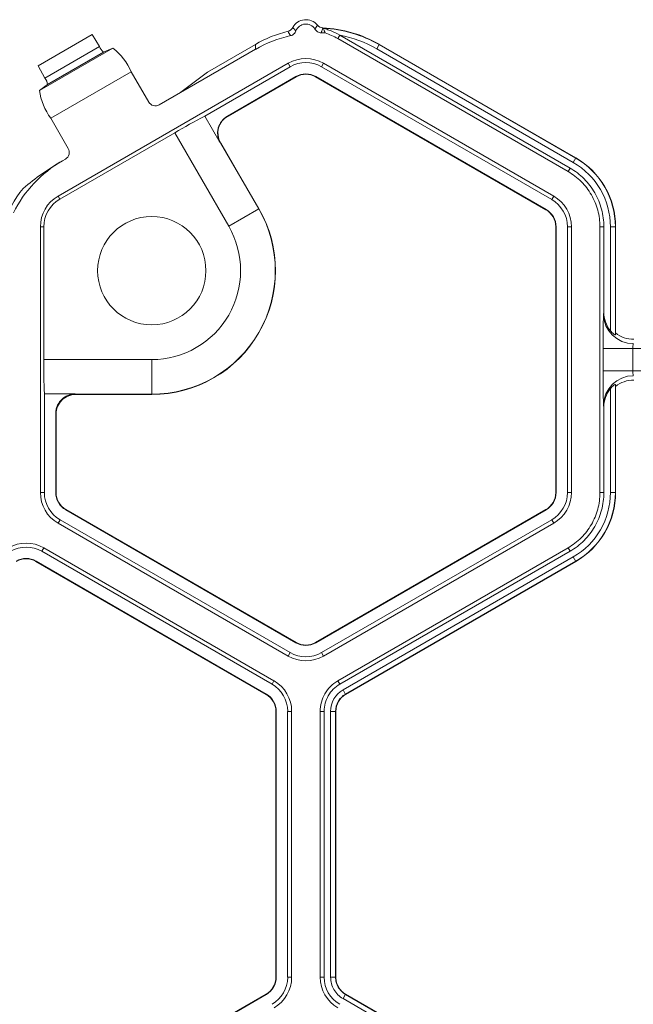
# Model space of a CAD drawing. Extents: x 0 to 217, y 0 to 280.
# Drawn here: x 42 to 45, y 182 to 186 of the extents above; entities that cross this region are included whole.
import ezdxf

# ---------------------------------------------------------------- set-up
doc = ezdxf.new("R2010")
doc.units = 0
doc.header["$LTSCALE"] = 10
doc.header["$MEASUREMENT"] = 0
doc.layers.add('CADdetails-9-EXTRAFINE', color=9, linetype='CONTINUOUS', lineweight=0)

msp = doc.modelspace()

# ---------------------------------------------------------------- linework, layer by layer
at = {"layer": 'CADdetails-9-EXTRAFINE'}
for p, q in [((42.3554, 185.3825), (42.5604, 185.5008)), ((42.5876, 185.455), (42.5604, 185.5008)), ((42.9971, 185.3585), (43.1792, 185.4637)), ((43.1792, 185.4448), (43.1792, 185.4637)), ((43.4992, 185.4986), (43.4916, 185.4855)), ((44.3646, 184.9815), (43.4916, 185.4855)), ((44.3722, 184.9946), (43.4994, 185.4985)), ((43.6393, 185.4463), (43.6487, 185.4625)), ((43.6487, 185.4637), (43.6487, 185.4625)), ((43.6487, 185.4637), (44.3944, 185.0331)), ((43.6487, 185.4625), (44.3939, 185.0323)), ((42.3608, 185.2889), (42.6388, 185.4494)), ((42.3815, 185.336), (42.5876, 185.455)), ((42.391, 185.3118), (42.6038, 185.4346)), ((42.6388, 185.4494), (42.6038, 185.4346)), ((43.1792, 185.4448), (42.815, 185.2344)), ((44.3845, 185.016), (43.6393, 185.4463)), ((43.3039, 185.3919), (42.4309, 184.8879)), ((43.3039, 185.3919), (43.3114, 185.3789)), ((43.4376, 185.3919), (43.4301, 185.3789)), ((44.3106, 184.8879), (43.4376, 185.3919)), ((42.3815, 185.336), (42.3554, 185.3825)), ((42.4036, 185.1836), (42.7086, 185.3596)), ((42.7747, 185.245), (42.7086, 185.3596)), ((42.9971, 185.3585), (42.891, 185.2784)), ((43.3114, 185.3789), (42.9872, 185.1917)), ((44.3031, 184.8749), (43.4301, 185.3789)), ((43.0734, 185.1916), (43.333, 185.3415)), ((43.0757, 185.1914), (43.3337, 185.3403)), ((43.333, 185.3415), (43.3337, 185.3403)), ((43.4085, 185.3415), (43.4078, 185.3403)), ((43.4078, 185.3403), (44.2808, 184.8363)), ((43.4085, 185.3415), (44.2815, 184.8375)), ((42.3608, 185.2889), (42.391, 185.3118)), ((42.4698, 185.069), (42.4036, 185.1836)), ((42.9872, 185.1917), (43.0458, 185.0902)), ((42.8736, 185.1284), (42.4375, 184.8766)), ((43.0782, 184.774), (42.8736, 185.1284)), ((43.0472, 185.0905), (43.192, 184.8398)), ((43.0486, 185.0901), (43.0472, 185.0905)), ((43.1929, 184.8403), (43.0486, 185.0901)), ((42.4588, 185.0288), (42.4475, 185.0223)), ((44.3845, 185.016), (44.3944, 185.0331)), ((44.3646, 184.9815), (44.3722, 184.9946)), ((42.4309, 184.8879), (42.4375, 184.8766)), ((44.3106, 184.8879), (44.3031, 184.8749)), ((43.1929, 184.8403), (43.0782, 184.774)), ((44.2815, 184.8375), (44.2808, 184.8363)), ((42.364, 184.7721), (42.364, 183.7641)), ((42.364, 184.7721), (42.3771, 184.7721)), ((42.3771, 184.7721), (42.3771, 184.2685)), ((44.3192, 184.7721), (44.3179, 184.7721)), ((44.3179, 184.7721), (44.3179, 183.7641)), ((44.3192, 184.7721), (44.3192, 183.7641)), ((44.3775, 184.7721), (44.3624, 184.7721)), ((44.3624, 183.7641), (44.3624, 184.7721)), ((44.3775, 183.7641), (44.3775, 184.7721)), ((44.4855, 183.764), (44.4855, 184.7721)), ((44.5006, 184.7721), (44.4855, 184.7721)), ((44.5006, 184.4488), (44.5006, 184.7721)), ((44.5254, 184.3778), (44.5254, 184.7721)), ((44.5254, 184.7721), (44.5451, 184.7721)), ((44.5441, 184.7721), (44.5441, 184.3619)), ((44.5451, 184.7721), (44.5451, 184.3693)), ((44.4995, 184.4406), (44.5006, 184.4488)), ((44.5441, 184.3619), (44.5451, 184.3693)), ((44.4975, 184.2259), (44.4975, 184.3103)), ((45.9999, 184.3103), (44.4975, 184.3103)), ((44.6102, 184.3103), (44.6102, 184.2259)), ((42.3771, 184.2685), (42.7863, 184.2685)), ((42.7863, 184.136), (42.7863, 184.2685)), ((45.9999, 184.2259), (44.4975, 184.2259)), ((44.5254, 183.7641), (44.5254, 184.1583)), ((44.5451, 184.1668), (44.5441, 184.1743)), ((44.5441, 184.1743), (44.5441, 183.7641)), ((44.5451, 184.1668), (44.5451, 183.7641)), ((42.3791, 184.1384), (42.3791, 183.7641)), ((42.4963, 184.1384), (42.3791, 184.1384)), ((42.7863, 184.1371), (42.4967, 184.1371)), ((42.4967, 184.1371), (42.4978, 184.136)), ((42.4978, 184.136), (42.7863, 184.136)), ((44.5006, 184.0873), (44.4995, 184.0955)), ((44.5006, 183.764), (44.5006, 184.0873)), ((42.4223, 183.7641), (42.4223, 184.0639)), ((42.4236, 184.0619), (42.4226, 184.0629)), ((42.4236, 183.7641), (42.4236, 184.0619)), ((42.364, 183.7641), (42.3791, 183.7641)), ((42.4223, 183.7641), (42.4236, 183.7641)), ((44.3192, 183.7641), (44.3179, 183.7641)), ((44.3775, 183.7641), (44.3624, 183.7641)), ((44.4855, 183.764), (44.5006, 183.764)), ((44.5254, 183.7641), (44.5451, 183.7641)), ((42.46, 183.6987), (42.4607, 183.6998)), ((43.333, 183.1947), (42.46, 183.6987)), ((43.3337, 183.1958), (42.4607, 183.6998)), ((44.2808, 183.6998), (43.4078, 183.1958)), ((44.2815, 183.6987), (43.4085, 183.1947)), ((44.2815, 183.6987), (44.2808, 183.6998)), ((42.4309, 183.6482), (42.4384, 183.6613)), ((42.4309, 183.6482), (43.3039, 183.1442)), ((42.4384, 183.6613), (43.3114, 183.1573)), ((43.4301, 183.1573), (44.3031, 183.6613)), ((43.4376, 183.1442), (44.3106, 183.6482)), ((44.3106, 183.6482), (44.3031, 183.6613)), ((42.3769, 183.5546), (42.3693, 183.5416)), ((43.2423, 183.0376), (42.3693, 183.5416)), ((43.2498, 183.0506), (42.3769, 183.5546)), ((43.4917, 183.0506), (44.3646, 183.5547)), ((43.4992, 183.0376), (44.3722, 183.5416)), ((44.3722, 183.5416), (44.3646, 183.5547)), ((42.3477, 183.5042), (42.3471, 183.503)), ((42.3471, 183.503), (43.22, 182.999)), ((42.3477, 183.5042), (43.2207, 183.0002)), ((43.5116, 183.0161), (44.3845, 183.5202)), ((44.3939, 183.5039), (43.521, 182.9999)), ((44.3944, 183.503), (43.5214, 182.999)), ((44.3845, 183.5202), (44.3944, 183.503)), ((43.333, 183.1947), (43.3337, 183.1958)), ((43.4085, 183.1947), (43.4078, 183.1958)), ((43.3039, 183.1442), (43.3114, 183.1573)), ((43.4376, 183.1442), (43.4301, 183.1573)), ((43.2498, 183.0506), (43.2423, 183.0376)), ((43.4917, 183.0506), (43.4992, 183.0376)), ((43.2207, 183.0002), (43.22, 182.999)), ((43.5116, 183.0161), (43.5214, 182.999)), ((43.2584, 182.9348), (43.2571, 182.9348)), ((43.2571, 182.9348), (43.2571, 181.9268)), ((43.2584, 182.9348), (43.2584, 181.9268)), ((43.3016, 181.9268), (43.3016, 182.9348)), ((43.3167, 182.9348), (43.3016, 182.9348)), ((43.3167, 181.9268), (43.3167, 182.9348)), ((43.4248, 181.9268), (43.4248, 182.9348)), ((43.4399, 182.9348), (43.4248, 182.9348)), ((43.4399, 181.9268), (43.4399, 182.9348)), ((43.4646, 181.9268), (43.4646, 182.9348)), ((43.4646, 182.9348), (43.4844, 182.9348)), ((43.4834, 182.9348), (43.4834, 181.9268)), ((43.4844, 182.9348), (43.4844, 181.9268)), ((43.2584, 181.9268), (43.2571, 181.9268)), ((43.3167, 181.9268), (43.3016, 181.9268)), ((43.4248, 181.9268), (43.4399, 181.9268)), ((43.4646, 181.9268), (43.4844, 181.9268)), ((43.4646, 181.9268), (43.4844, 181.9268)), ((43.22, 181.8625), (42.3471, 181.3585)), ((43.2207, 181.8614), (42.3477, 181.3574)), ((43.2207, 181.8614), (43.22, 181.8625)), ((43.5116, 181.8454), (43.5215, 181.8625)), ((43.5116, 181.8454), (43.5214, 181.8625)), ((44.3845, 181.3414), (43.5116, 181.8454)), ((43.5209, 181.8617), (44.3939, 181.3577)), ((43.5214, 181.8625), (44.3944, 181.3585))]:
    msp.add_line(p, q, dxfattribs=at)
at = {"layer": 'CADdetails-9-EXTRAFINE', "flags": 128}
msp.add_lwpolyline([(43.4435, 185.5067), (43.436, 185.5071), (43.4284, 185.5074)], dxfattribs=at)
at = {"layer": 'CADdetails-9-EXTRAFINE'}
msp.add_circle((42.7863, 184.6055), 0.2054, dxfattribs=at)
for centre, radius, start, end in [((43.3707, 185.5008), 0.0563, 39.2354, 151.887), ((43.3707, 185.5008), 0.0399, 30.7093, 159.9606), ((43.414, 185.0571), 0.4694, 103.6865, 120.0002), ((43.4139, 185.0572), 0.4694, 59.9996, 87.4356), ((43.4139, 185.056), 0.4694, 60, 87.3082), ((43.414, 185.0382), 0.4694, 102.44, 120.0002), ((43.4139, 185.056), 0.4507, 59.9998, 79.0726), ((42.6331, 185.4746), 0.0496, 203.3753, 233.766), ((42.5042, 185.2728), 0.222, 23.024, 52.7026), ((43.3707, 185.2761), 0.1338, 60, 120), ((43.3707, 185.2761), 0.1187, 60, 120), ((43.3707, 185.2761), 0.0755, 60, 120), ((43.3707, 185.2761), 0.0742, 60, 120), ((42.3417, 185.3064), 0.0496, 6.234, 36.6247), ((42.581, 185.3171), 0.222, 187.2974, 216.976), ((42.8001, 185.2598), 0.0294, 210.2533, 300.2983), ((44.1681, 182.9395), 2.543, 117.6679, 120.6), ((43.1115, 185.1276), 0.0742, 120.0204, 209.9796), ((43.0744, 185.1894), 0.00236, 91.0334, 115.2939), ((43.047, 185.0878), 0.00267, 86.0517, 116.5107), ((42.4443, 185.0544), 0.0294, 299.7017, 29.7467), ((42.6822, 184.6157), 0.4694, 119.9995, 153.6108), ((42.9745, 184.1153), 1.049, 120.1599, 130.1428), ((44.2437, 184.7721), 0.2816, 360, 60), ((44.2437, 184.7721), 0.3004, 0, 60), ((44.2437, 184.7721), 0.3014, 0, 60), ((42.6658, 184.6252), 0.4694, 141.5391, 180.0006), ((42.4978, 184.7721), 0.1338, 120, 180), ((42.4978, 184.7721), 0.1206, 120, 180), ((44.2437, 184.7721), 0.1187, 360, 60), ((44.2437, 184.7721), 0.1338, 0, 60), ((42.7863, 184.6055), 0.4695, 270, 30), ((42.7863, 184.6055), 0.4685, 270, 30), ((44.2437, 184.7721), 0.0742, 0, 60), ((44.2437, 184.7721), 0.0755, 0, 60), ((42.7863, 184.6055), 0.337, 270, 30), ((46.9814, 184.3375), 2.484, 177.6195, 180.6265), ((44.612, 184.4414), 0.1125, 180.3955, 270.088), ((44.6146, 184.4487), 0.114, 179.9609, 218.4615), ((44.6144, 184.4572), 0.1119, 231.7406, 269.9864), ((44.6624, 184.3141), 0.0523, 163.5786, 184.1892), ((44.92, 184.2419), 2.543, 179.4, 182.3321), ((46.9814, 184.1987), 2.484, 179.3735, 182.3805), ((44.612, 184.0948), 0.1125, 89.912, 179.6045), ((44.6624, 184.222), 0.0523, 175.8108, 196.4214), ((44.6146, 184.0874), 0.114, 141.5385, 180.0391), ((44.6144, 184.079), 0.1119, 90.0136, 128.2594), ((42.4968, 184.0629), 0.0742, 90.0204, 179.9796), ((42.4978, 184.0619), 0.0741, 89.997, 180.003), ((42.4989, 184.1385), 0.00267, 183.4893, 213.9483), ((42.4246, 184.0641), 0.00236, 184.7061, 208.9666), ((42.4978, 183.7641), 0.1338, 180, 240), ((42.4978, 183.7641), 0.1187, 180, 240), ((42.4978, 183.7641), 0.0755, 180, 240), ((42.4978, 183.7641), 0.0742, 180, 240), ((44.2437, 183.7641), 0.0742, 300, 360), ((44.2437, 183.7641), 0.0755, 300, 360), ((44.2437, 183.7641), 0.1187, 300, 0), ((44.2437, 183.7641), 0.1338, 300, 0), ((44.2437, 183.7641), 0.2816, 300, 0), ((44.2437, 183.7641), 0.3004, 300, 0), ((44.2437, 183.7641), 0.3014, 300, 0), ((42.31, 183.4388), 0.1338, 60, 120), ((42.31, 183.4388), 0.1187, 60, 120), ((42.31, 183.4388), 0.0755, 60, 120), ((42.31, 183.4388), 0.0742, 60, 120), ((43.3707, 183.2601), 0.0755, 240, 300), ((43.3707, 183.2601), 0.0742, 240, 300), ((43.3707, 183.2601), 0.1187, 240, 300), ((43.3707, 183.2601), 0.1338, 240, 300), ((43.183, 182.9348), 0.1187, 0, 60), ((43.183, 182.9348), 0.1338, 0, 60), ((43.183, 182.9348), 0.0742, 0, 60), ((43.183, 182.9348), 0.0755, 0, 60), ((43.5585, 182.9348), 0.0939, 120, 180), ((43.5585, 182.9348), 0.0752, 120, 180), ((43.5585, 182.9348), 0.0742, 120, 180), ((43.183, 181.9268), 0.0742, 300, 0), ((43.183, 181.9268), 0.0755, 300, 0), ((43.183, 181.9268), 0.1187, 300, 0), ((43.183, 181.9268), 0.1338, 300, 360), ((43.5585, 181.9268), 0.1337, 180.0053, 239.9947), ((43.5585, 181.9268), 0.1187, 180.006, 239.994)]:
    msp.add_arc(centre, radius, start, end, dxfattribs=at)
for points in [[(43.4051, 185.5212), (43.4086, 185.526), (43.4117, 185.5311), (43.4144, 185.5364)], [(43.4144, 185.5364), (43.4194, 185.5303), (43.427, 185.5265), (43.4349, 185.5261)], [(43.3029, 185.5132), (43.3106, 185.5151), (43.3173, 185.5203), (43.3211, 185.5273)], [(43.3128, 185.4966), (43.3092, 185.5021), (43.3059, 185.5077), (43.3029, 185.5132)], [(43.3211, 185.5273), (43.3248, 185.5228), (43.3289, 185.5185), (43.3332, 185.5145)], [(43.4916, 185.4855), (43.4764, 185.4943), (43.4603, 185.5014), (43.4435, 185.5067)], [(43.4994, 185.4985), (43.4993, 185.4985), (43.4992, 185.4986), (43.4992, 185.4986)]]:
    msp.add_open_spline(points, degree=3, dxfattribs=at)
for points, knots in [([(43.3332, 185.5145), (43.3316, 185.51), (43.3288, 185.506), (43.3218, 185.4999), (43.3175, 185.4977), (43.3128, 185.4966)], [0, 0, 0, 0, 0.5, 0.5, 1, 1, 1, 1]), ([(43.4284, 185.5074), (43.4237, 185.5076), (43.419, 185.5089), (43.411, 185.5137), (43.4075, 185.5171), (43.4051, 185.5212)], [0, 0, 0, 0, 0.5, 0.5, 1, 1, 1, 1]), ([(43.4349, 185.5261), (43.4339, 185.5225), (43.4327, 185.5189), (43.4314, 185.5152), (43.431, 185.5143), (43.4307, 185.5133), (43.4303, 185.5123), (43.4297, 185.5107), (43.4291, 185.5091), (43.4284, 185.5074)], [0, 0, 0, 0, 0.0147922, 0.0147922, 0.0147922, 0.01877804, 0.01877804, 0.01877804, 0.02540564, 0.02540564, 0.02540564, 0.02540564]), ([(43.436, 185.5249), (43.436, 185.5248), (43.4361, 185.5247), (43.4362, 185.5245), (43.4377, 185.5212), (43.4392, 185.5178), (43.4406, 185.5145), (43.4416, 185.5119), (43.4426, 185.5093), (43.4435, 185.5067)], [-0.0004979, -0.0004979, -0.0004979, -0.0004979, 0, 0, 0, 0.01318812, 0.01318812, 0.01318812, 0.02337382, 0.02337382, 0.02337382, 0.02337382]), ([(43.4992, 185.4986), (43.4885, 185.5047), (43.4776, 185.5101), (43.4608, 185.5169), (43.4552, 185.5189), (43.4469, 185.5216), (43.4442, 185.5225), (43.4403, 185.5236), (43.4391, 185.524), (43.4369, 185.5246), (43.436, 185.5249), (43.436, 185.5249)], [0, 0, 0, 0, 0.5, 0.5, 0.75, 0.75, 0.875, 0.875, 0.9375, 0.9375, 1, 1, 1, 1]), ([(43.0458, 185.0902), (43.0434, 185.0945), (43.0414, 185.0989), (43.0383, 185.1081), (43.0372, 185.1129), (43.036, 185.1225), (43.0358, 185.1273), (43.0365, 185.137), (43.0373, 185.1419), (43.0412, 185.1559), (43.0456, 185.1648), (43.0574, 185.1801), (43.0649, 185.1867), (43.0734, 185.1916)], [0, 0, 0, 0, 0.125, 0.125, 0.25, 0.25, 0.375, 0.375, 0.5, 0.5, 0.75, 0.75, 1, 1, 1, 1]), ([(44.4855, 184.7721), (44.4855, 184.7932), (44.4828, 184.8143), (44.4718, 184.8551), (44.4637, 184.8747), (44.4426, 184.9113), (44.4296, 184.9282), (44.3998, 184.958), (44.3829, 184.971), (44.3646, 184.9815)], [5.759674, 5.759674, 5.759674, 5.759674, 6.02143, 6.02143, 6.283185, 6.283185, 6.544941, 6.544941, 6.806696, 6.806696, 6.806696, 6.806696]), ([(44.3722, 184.9946), (44.3916, 184.9834), (44.4095, 184.9696), (44.4412, 184.9379), (44.455, 184.92), (44.4774, 184.8811), (44.4861, 184.8602), (44.4977, 184.8169), (44.5006, 184.7945), (44.5006, 184.7721)], [5.759674, 5.759674, 5.759674, 5.759674, 6.02143, 6.02143, 6.283185, 6.283185, 6.544941, 6.544941, 6.806696, 6.806696, 6.806696, 6.806696]), ([(44.5254, 184.3778), (44.5272, 184.3755), (44.5291, 184.3734), (44.533, 184.3693), (44.5351, 184.3674), (44.5389, 184.3643), (44.5407, 184.3631), (44.5433, 184.3617), (44.5441, 184.3615), (44.5441, 184.3619)], [0, 0, 0, 0, 0.25, 0.25, 0.5, 0.5, 0.75, 0.75, 1, 1, 1, 1]), ([(44.5441, 184.1743), (44.5441, 184.1747), (44.5433, 184.1745), (44.5407, 184.1731), (44.5389, 184.1718), (44.5351, 184.1687), (44.533, 184.1668), (44.5291, 184.1628), (44.5272, 184.1606), (44.5254, 184.1583)], [0, 0, 0, 0, 0.25, 0.25, 0.5, 0.5, 0.75, 0.75, 1, 1, 1, 1]), ([(42.4223, 184.0639), (42.4223, 184.0688), (42.4228, 184.0736), (42.4246, 184.0831), (42.4261, 184.0878), (42.4297, 184.0968), (42.432, 184.1011), (42.4373, 184.1091), (42.4405, 184.113), (42.4473, 184.1199), (42.451, 184.123), (42.4591, 184.1284), (42.4634, 184.1308), (42.4767, 184.1364), (42.4865, 184.1384), (42.4963, 184.1384)], [0, 0, 0, 0, 0.125, 0.125, 0.25, 0.25, 0.375, 0.375, 0.5, 0.5, 0.625, 0.625, 0.75, 0.75, 1, 1, 1, 1]), ([(44.3646, 183.5547), (44.3829, 183.5652), (44.3998, 183.5782), (44.4296, 183.608), (44.4426, 183.6249), (44.4637, 183.6614), (44.4718, 183.6811), (44.4828, 183.7218), (44.4855, 183.7429), (44.4855, 183.764)], [5.759674, 5.759674, 5.759674, 5.759674, 6.02143, 6.02143, 6.283185, 6.283185, 6.544941, 6.544941, 6.806696, 6.806696, 6.806696, 6.806696]), ([(44.5006, 183.764), (44.5006, 183.7416), (44.4977, 183.7192), (44.4861, 183.6759), (44.4774, 183.655), (44.455, 183.6162), (44.4412, 183.5983), (44.4095, 183.5666), (44.3916, 183.5528), (44.3722, 183.5416)], [5.759674, 5.759674, 5.759674, 5.759674, 6.02143, 6.02143, 6.283185, 6.283185, 6.544941, 6.544941, 6.806696, 6.806696, 6.806696, 6.806696]), ([(43.4248, 182.9348), (43.4248, 182.9465), (43.4263, 182.9581), (43.4324, 182.9807), (43.4369, 182.9916), (43.4485, 183.0118), (43.4557, 183.0211), (43.4722, 183.0376), (43.4815, 183.0448), (43.4917, 183.0506)], [5.759674, 5.759674, 5.759674, 5.759674, 6.02143, 6.02143, 6.283185, 6.283185, 6.544941, 6.544941, 6.806696, 6.806696, 6.806696, 6.806696]), ([(43.4399, 182.9348), (43.4399, 182.9452), (43.4412, 182.9555), (43.4466, 182.9755), (43.4506, 182.9852), (43.4609, 183.0031), (43.4673, 183.0114), (43.4819, 183.026), (43.4902, 183.0324), (43.4992, 183.0376)], [5.759674, 5.759674, 5.759674, 5.759674, 6.02143, 6.02143, 6.283185, 6.283185, 6.544941, 6.544941, 6.806696, 6.806696, 6.806696, 6.806696]), ([(43.5116, 181.8454), (43.5044, 181.8496), (43.4978, 181.8546), (43.4863, 181.8661), (43.4812, 181.8728), (43.4731, 181.8869), (43.4699, 181.8945), (43.4657, 181.9104), (43.4646, 181.9185), (43.4646, 181.9268)], [0, 0, 0, 0, 0.25, 0.25, 0.5, 0.5, 0.75, 0.75, 1, 1, 1, 1]), ([(43.4834, 181.9268), (43.4834, 181.9202), (43.4842, 181.9137), (43.4876, 181.901), (43.4902, 181.8949), (43.4967, 181.8836), (43.5008, 181.8783), (43.5077, 181.8713), (43.5101, 181.8692), (43.5153, 181.8652), (43.5181, 181.8633), (43.5209, 181.8617)], [0, 0, 0, 0, 0.25, 0.25, 0.5, 0.5, 0.75, 0.75, 0.875, 0.875, 1, 1, 1, 1]), ([(43.4844, 181.9268), (43.4844, 181.9202), (43.4852, 181.9138), (43.4877, 181.9045), (43.4888, 181.9013), (43.4913, 181.8953), (43.4927, 181.8925), (43.4975, 181.8841), (43.5016, 181.8788), (43.5107, 181.8697), (43.5158, 181.8658), (43.5214, 181.8625)], [0, 0, 0, 0, 0.000523072, 0.000523072, 0.000784609, 0.000784609, 0.001046145, 0.001046145, 0.001569217, 0.001569217, 0.00209229, 0.00209229, 0.00209229, 0.00209229])]:
    msp.add_open_spline(points, degree=3, knots=knots, dxfattribs=at)

doc.saveas('drawing.dxf')
